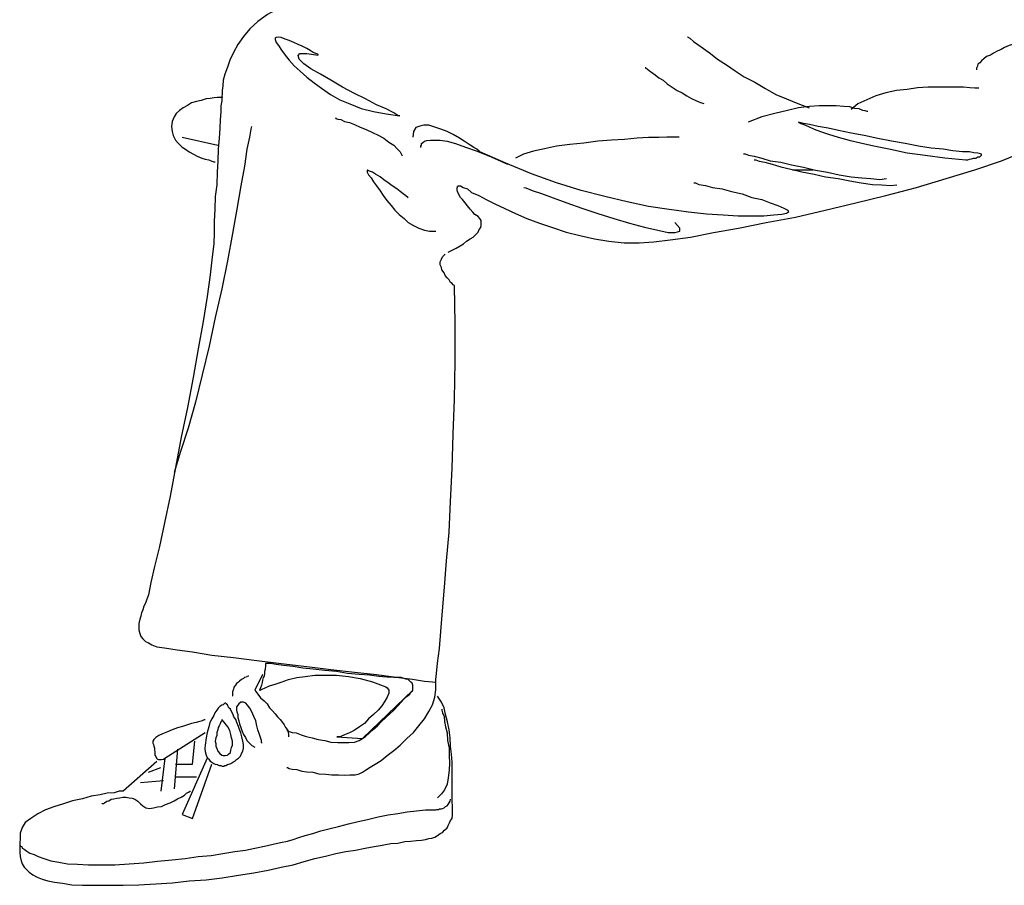
# Model space of a CAD drawing. Units: millimetres. Extents: x 30276 to 70445, y 30338 to 52702.
# Drawn here: x 62964 to 63583, y 48482 to 49026 of the extents above; entities that cross this region are included whole.
import ezdxf

# ---------------------------------------------------------------- set-up
doc = ezdxf.new("R2010")
doc.units = ezdxf.units.MM

# ---------------------------------------------------------------- blocks, each defined once
blk = doc.blocks.new('R21')
at = {"linetype": 'Continuous'}
for points in [[(-19.12, 553.61), (-27.01, 550.13), (-33.96, 546.34), (-39.97, 541.93), (-45.02, 537.19), (-49.13, 532.44), (-52.6, 527.39), (-55.45, 522.33), (-57.67, 517.59), (-59.24, 513.16), (-60.82, 508.75), (-61.77, 504.96), (-62.09, 501.48), (-62.4, 498.64), (-62.4, 496.1), (-62.71, 495.16), (-62.4, 494.21)], [(229.86, 532.44), (230.19, 532.13), (231.44, 531.49), (233.66, 529.28), (236.5, 527.39), (239.97, 524.87), (244.4, 521.69), (248.83, 518.23), (254.5, 514.74), (259.87, 510.96), (265.56, 507.17), (272.19, 503.69), (278.51, 499.9), (285.46, 496.1), (292.1, 493.27), (299.37, 490.42), (306.33, 487.57)], [(-2.06, 520.75), (-2.37, 521.38), (-3.64, 521.69), (-5.22, 522.33), (-7.11, 523.6), (-9.32, 524.87), (-12.17, 526.44), (-14.69, 527.39), (-17.54, 528.65), (-20.37, 529.91), (-22.91, 530.86), (-25.43, 531.82), (-27.01, 532.13), (-28.59, 531.82), (-29.23, 531.49), (-29.23, 530.55), (-28.59, 528.65), (-27.01, 526.76), (-25.12, 523.91), (-22.91, 520.75), (-20.37, 517.59), (-17.21, 514.12), (-13.42, 510.64), (-9.32, 506.85), (-4.58, 503.38), (-0.15, 499.9), (5.53, 496.1), (11.53, 492.63), (17.85, 490.1), (24.8, 487.26), (32.7, 485.36), (40.61, 483.78), (49.14, 482.52), (47.87, 482.84), (45.34, 484.41), (40.61, 486.94), (34.6, 489.48), (27.65, 493.27), (20.7, 496.74), (13.11, 500.53), (5.85, 504.96), (-0.79, 508.75), (-6.79, 512.22), (-11.21, 515.38), (-14.06, 518.23), (-14.69, 520.44), (-13.75, 521.69), (-9.32, 521.69), (-2.06, 520.75)], [(439.03, 530.24), (437.13, 528.97), (434.29, 527.39), (432.08, 526.76), (429.23, 525.49), (427.02, 524.23), (424.49, 523.29), (422.28, 522.02), (420.39, 520.75), (417.85, 519.8), (416.27, 518.54), (414.69, 517.28), (413.75, 516.01), (412.48, 515.07), (412.17, 513.8), (411.54, 512.54), (411.54, 511.58)], [(203.64, 513.16), (203.64, 512.54), (204.6, 512.22), (206.18, 510.96), (207.43, 510.01), (209.64, 508.43), (211.86, 506.54), (214.71, 504.96), (217.23, 502.74), (220.39, 500.53), (223.55, 498.64), (226.71, 497.05), (229.55, 495.16), (232.4, 493.58), (235.24, 492.31), (238.08, 491.06), (240.3, 490.42)], [(413.11, 499.9), (412.48, 499.9), (410.59, 499.9), (407.43, 500.22), (403.32, 500.53), (398.9, 500.53), (393.21, 500.53), (387.52, 500.53), (381.21, 500.53), (374.57, 500.22), (367.94, 499.26), (361.3, 498.64), (354.66, 497.05), (348.34, 495.16), (342.66, 492.63), (336.96, 490.1), (332.86, 486.63)], [(-62.4, 494.21), (-63.35, 494.21), (-63.98, 494.21), (-65.56, 494.21), (-67.45, 493.89), (-69.99, 493.58), (-72.51, 493.27), (-75.67, 492.31), (-78.52, 491.69), (-81.68, 490.73), (-84.2, 489.15), (-87.05, 487.57), (-89.26, 485.99), (-91.48, 484.1), (-92.73, 481.89), (-94, 479.04), (-94.31, 475.88)], [(-62.4, 494.21), (-62.71, 493.89), (-62.71, 492), (-63.35, 488.84), (-63.35, 485.05), (-63.67, 480.31), (-63.98, 474.94), (-64.29, 468.62), (-64.93, 461.67), (-65.25, 454.4), (-65.56, 447.14), (-65.87, 439.23), (-66.83, 431.97), (-67.14, 424.07), (-67.45, 416.17), (-67.45, 409.22), (-67.77, 402.26)], [(343.29, 485.36), (342.97, 485.36), (341.7, 485.68), (340.12, 485.99), (337.92, 486.94), (335.07, 487.26), (331.92, 488.21), (328.12, 488.52), (323.39, 488.84), (318.32, 488.84), (312.64, 488.84), (306.64, 488.52), (299.68, 487.57), (292.73, 485.99), (284.84, 484.1), (276.62, 481.89), (268.09, 478.73)], [(8.69, 481.57), (9.01, 480.95), (10.27, 480.62), (12.17, 480.31), (14.38, 479.04), (17.54, 478.41), (20.7, 477.15), (24.17, 475.57), (27.96, 473.99), (32.08, 472.09), (35.55, 470.51), (39.03, 468.62), (42.19, 466.09), (45.34, 464.2), (47.56, 461.98), (49.45, 460.09), (50.72, 457.56)], [(99.37, 460.09), (99.06, 460.4), (97.48, 461.67), (95.58, 462.62), (92.73, 464.51), (89.57, 466.72), (86.74, 468.62), (82.62, 470.82), (78.83, 472.73), (75.04, 474.31), (71.26, 475.57), (67.47, 476.83), (64.29, 476.83), (61.77, 476.2), (59.25, 475.25), (57.67, 472.73), (57.34, 469.24)], [(299.68, 478.73), (300, 478.41), (301.26, 477.77), (303.15, 477.15), (306, 475.88), (309.48, 474.31), (313.59, 472.73), (318.65, 471.15), (324.64, 469.24), (331.59, 467.35), (339.5, 465.45), (348.03, 463.56), (357.51, 461.67), (367.94, 459.46), (379.3, 457.88), (391.63, 456.3), (404.9, 455.03), (405.53, 455.03), (406.16, 455.03), (407.11, 455.34), (408.38, 455.67), (409.65, 455.98), (411.22, 455.98), (412.48, 456.92), (413.75, 456.92), (414.38, 457.56), (414.69, 457.88), (414.69, 458.5), (414.06, 458.82), (412.48, 459.14), (409.96, 459.46), (407.11, 460.09), (402.69, 460.09), (396.69, 460.71), (390.68, 461.67), (383.1, 462.29), (375.2, 463.56), (366.67, 465.14), (358.14, 466.72), (349.61, 468.3), (341.08, 470.2), (332.86, 471.78), (324.96, 473.36), (318.32, 474.94), (312.01, 475.88), (306.64, 477.15), (302.84, 477.77), (300.32, 478.41), (299.68, 478.73)], [(-94.31, 475.88), (-94, 472.73), (-93.37, 470.2), (-91.79, 467.35), (-90.21, 465.45), (-87.68, 462.93), (-85.47, 461.67), (-83.26, 460.09), (-80.41, 458.5), (-78.2, 457.24), (-75.36, 455.98), (-73.15, 455.34), (-70.93, 455.03), (-69.04, 454.09), (-67.77, 453.76), (-67.14, 453.76), (-66.83, 453.76)], [(-44.07, 475.88), (-44.4, 474.31), (-45.34, 469.24), (-46.92, 461.67), (-48.5, 450.93), (-50.71, 438.61), (-53.24, 424.07), (-56.09, 408.59), (-59.24, 391.53), (-62.71, 373.83), (-66.83, 355.81), (-70.62, 337.81), (-75.04, 319.79), (-79.15, 302.73), (-83.89, 286.3), (-88.63, 271.77), (-92.73, 258.5)], [(208.7, 403.53), (219.12, 404.8), (231.77, 406.37), (246.3, 409.22), (262.08, 412.06), (279.47, 415.54), (297.78, 419.01), (316.43, 423.43), (335.71, 427.86), (354.66, 432.6), (373.93, 437.65), (392.57, 443.34), (410.59, 448.71), (427.34, 454.4), (442.19, 460.4), (456.09, 466.09), (467.78, 472.09)], [(-87.68, 469.24), (-65.25, 464.2)], [(62.4, 462.62), (62.4, 462.93), (62.4, 463.56), (62.72, 464.2), (62.72, 465.14), (63.67, 465.78), (64.62, 466.72), (66.2, 467.04), (68.41, 467.35), (70.94, 467.35), (74.42, 467.35), (78.83, 466.72), (84.2, 465.14), (90.53, 462.93), (97.79, 460.4), (106.64, 456.92), (116.76, 452.18)], [(224.82, 469.24), (223.55, 469.24), (221.33, 469.24), (216.92, 469.24), (211.86, 468.93), (205.54, 468.93), (198.27, 468.62), (190.37, 467.67), (182.15, 467.35), (173.62, 466.72), (164.78, 465.45), (155.93, 464.51), (147.72, 463.56), (140.13, 461.98), (133.18, 460.4), (126.87, 458.5), (121.81, 455.98)], [(289.25, 420.59), (284.2, 420.28), (277.89, 419.64), (270.3, 419.64), (261.77, 419.64), (252.3, 420.28), (241.88, 420.91), (230.5, 422.17), (218.5, 423.75), (205.54, 425.65), (191.95, 428.5), (178.05, 431.97), (163.2, 435.76), (147.72, 440.5), (131.92, 446.18), (115.8, 452.82), (99.37, 460.09)], [(265.24, 458.82), (266.19, 458.82), (268.4, 457.88), (271.88, 457.24), (276.62, 455.98), (281.99, 454.4), (288.63, 453.45), (295.26, 451.87), (302.84, 450.29), (310.43, 448.39), (318.01, 447.14), (325.28, 445.56), (332.86, 444.29), (339.5, 443.65), (345.18, 443.34), (350.87, 442.71), (354.98, 443.34)], [(271.88, 455.03), (272.83, 455.03), (275.04, 454.09), (278.51, 453.45), (283.26, 452.18), (288.63, 450.6), (294.95, 449.03), (301.9, 447.45), (309.48, 445.87), (316.75, 444.29), (324.64, 443.34), (331.92, 441.76), (339.18, 440.5), (346.13, 439.55), (351.82, 439.23), (357.51, 438.92), (361.61, 439.23)], [(54.51, 431.02), (54.19, 431.33), (52.93, 432.28), (51.35, 433.54), (49.45, 435.12), (47.23, 436.7), (44.4, 438.61), (41.86, 440.5), (39.03, 442.4), (36.81, 444.29), (33.97, 445.87), (32.08, 447.14), (30.17, 447.77), (28.92, 448.39), (28.59, 448.39), (28.59, 447.14), (29.54, 445.56)], [(29.54, 445.56), (31.12, 443.65), (32.7, 441.13), (34.6, 438.61), (36.81, 435.45), (38.7, 432.6), (40.92, 429.44), (43.77, 426.28), (45.98, 423.43), (48.81, 420.59), (51.98, 418.06), (54.51, 415.54), (57.67, 413.64), (61.14, 412.06), (64.62, 410.8), (67.78, 410.17), (71.88, 410.17)], [(233.98, 440.5), (234.92, 440.5), (237.14, 439.55), (241.24, 438.92), (245.67, 437.65), (251.67, 436.7), (257.66, 435.12), (264.3, 433.54), (270.3, 431.33), (276.62, 430.08), (281.99, 427.86), (286.73, 426.28), (290.52, 424.7), (293.04, 423.43), (293.37, 422.17), (292.1, 421.22), (289.25, 420.59)], [(98.43, 419.33), (96.21, 420.59), (94.95, 422.17), (93.37, 424.07), (91.79, 425.96), (90.21, 427.86), (88.63, 430.08), (87.36, 431.33), (86.11, 433.54), (85.47, 435.12), (85.16, 436.07), (85.16, 437.34), (85.47, 437.97), (85.78, 438.61), (87.36, 438.61), (88.94, 437.65), (91.79, 436.7)], [(91.79, 436.7), (94.31, 434.49), (98.74, 432.6), (103.48, 430.08), (108.85, 427.23), (115.18, 424.38), (121.81, 421.22), (129.08, 418.06), (136.98, 415.22), (145.18, 412.38), (153.73, 409.53), (162.26, 407.32), (171.41, 405.43), (180.57, 403.85), (190.06, 402.89), (199.54, 402.89), (208.7, 403.53)], [(127.18, 437.65), (128.45, 437.34), (132.24, 435.76), (138.23, 433.86), (145.51, 431.02), (154.04, 427.86), (163.51, 424.7), (173.62, 421.22), (183.73, 418.06), (193.53, 415.22), (203, 412.69), (211.22, 410.8), (217.86, 409.22), (222.28, 409.22), (225.13, 410.17), (225.13, 412.06), (221.97, 415.54)], [(79.47, 396.9), (81.99, 398.16), (84.53, 399.42), (87.05, 401), (89.26, 402.26), (91.15, 403.85), (93.37, 405.43), (95.27, 406.37), (96.85, 407.95), (98.43, 409.53), (99.06, 411.11), (100.01, 412.38), (100.32, 413.96), (100.32, 415.54), (100.32, 416.79), (99.37, 418.06), (98.43, 419.33)], [(-67.77, 402.26), (-68.72, 394.05), (-69.99, 382.67), (-71.88, 369.08), (-74.4, 353.29), (-77.57, 336.23), (-80.73, 318.21), (-84.2, 299.26), (-88.32, 280.62), (-91.79, 261.66), (-95.27, 243.65), (-98.74, 226.9), (-101.9, 212.06), (-105.05, 199.41), (-107.27, 189.3), (-108.85, 181.72), (-110.12, 178.25)], [(83.58, 375.72), (83.58, 376.03), (82.62, 376.36), (81.99, 377.3), (81.04, 377.94), (80.1, 379.52), (78.83, 380.78), (77.58, 382.36), (76.94, 383.94), (75.67, 385.83), (75.36, 387.41), (74.42, 388.99), (74.42, 390.89), (75.36, 392.47), (76, 394.05), (77.58, 395.63)], [(71.88, 126.74), (71.88, 128.32), (72.2, 132.11), (72.84, 138.75), (74.09, 147.91), (75.04, 158.65), (76, 171.61), (77.25, 186.45), (78.52, 202.89), (80.1, 220.9), (81.04, 240.17), (81.99, 261.02), (82.62, 282.51), (83.58, 304.63), (83.89, 328.01), (83.89, 352.02), (83.58, 375.72)], [(-110.12, 178.25), (-110.75, 176.34), (-111.69, 174.45), (-112.33, 172.24), (-113.27, 170.35), (-113.58, 168.14), (-114.22, 166.23), (-114.85, 163.71), (-114.85, 161.81), (-114.85, 159.61), (-114.22, 157.39), (-113.58, 155.49), (-112.33, 153.91), (-110.75, 152.33), (-108.85, 151.39), (-106.63, 150.12), (-103.47, 148.86)], [(-103.47, 148.86), (-98.74, 148.23), (-90.84, 146.96), (-81.04, 145.7), (-69.04, 143.8), (-55.45, 142.22), (-40.6, 140.33), (-25.43, 138.43), (-9.32, 136.54), (5.85, 134.64), (20.7, 133.06), (34.6, 131.48), (46.92, 129.9), (57.03, 128.63), (64.62, 127.38), (69.67, 127.05), (71.88, 126.74)], [(-39.03, 121.68), (-38.7, 121.68), (-37.45, 122.31), (-35.54, 123.26), (-32.7, 124.53), (-29.23, 125.47), (-25.43, 126.74), (-20.7, 128.32), (-15.64, 129.59), (-10.26, 130.21), (-4.26, 131.17), (2.37, 131.17), (9.32, 131.17), (16.91, 130.21), (24.17, 128.95), (32.08, 127.05), (40.28, 123.89), (41.24, 123.26), (42.19, 121.68), (42.19, 119.79), (41.24, 117.27), (39.66, 114.73), (37.76, 111.89), (35.55, 109.05), (32.7, 106.52), (29.54, 103.68), (27.02, 100.83), (23.86, 98.61), (20.39, 96.41), (17.54, 94.83), (14.38, 93.57), (12.17, 92.62), (9.64, 92.3), (25.75, 91.35), (57.34, 121.68), (57.34, 121.68), (57.34, 121.68), (57.34, 122.31), (57.34, 122.95), (57.34, 123.26), (57.34, 123.89), (57.34, 124.85), (57.03, 125.47), (56.72, 126.43), (56.09, 126.74), (55.45, 127.38), (54.51, 128.32), (52.93, 128.63), (51.98, 128.95), (50.08, 129.59), (47.87, 129.59), (45.34, 129.59), (40.92, 129.9), (35.87, 130.21), (30.17, 131.17), (23.55, 131.48), (16.27, 132.11), (9.32, 133.38), (2.06, 134), (-5.22, 134.96), (-11.84, 135.58), (-17.85, 136.54), (-23.86, 137.16), (-28.59, 137.8), (-32.07, 138.43), (-34.28, 138.43), (-35.23, 138.43), (-35.23, 138.43), (-35.23, 138.43), (-35.23, 137.8), (-35.23, 137.16), (-35.23, 136.54), (-35.54, 135.27), (-35.54, 134.64), (-35.85, 133.38), (-35.85, 132.11), (-36.18, 130.53), (-36.81, 129.59), (-37.12, 128.01), (-37.45, 126.43), (-37.76, 124.85), (-38.39, 123.26), (-39.03, 121.68)], [(-45.65, 130.53), (-45.65, 130.53), (-45.98, 130.53), (-46.92, 130.21), (-47.23, 129.9), (-48.5, 129.59), (-49.13, 128.95), (-50.39, 128.32), (-51.66, 127.38), (-52.29, 126.74), (-53.55, 125.8), (-54.18, 124.85), (-55.13, 123.58), (-55.45, 122.31), (-56.09, 120.74), (-56.09, 119.16), (-56.09, 117.89)], [(-37.12, 131.48), (-41.86, 121.68)], [(25.75, 70.19), (27.65, 71.44), (30.5, 73.35), (33.66, 75.24), (37.45, 77.45), (41.24, 80.61), (45.34, 83.77), (49.45, 87.25), (53.56, 91.35), (57.67, 95.14), (61.14, 99.25), (64.62, 103.68), (67.47, 108.41), (69.67, 112.53), (71.26, 117.27), (71.88, 122), (71.88, 126.74)], [(-41.86, 121.68), (-39.97, 119.16), (-38.39, 116.94), (-36.18, 115.05), (-34.28, 113.15), (-32.7, 110.63), (-30.81, 108.74), (-29.23, 106.83), (-27.65, 104.94), (-26.07, 103.36), (-24.49, 101.46), (-23.53, 99.88), (-22.59, 98.3), (-21.33, 96.72), (-21.01, 95.14), (-20.7, 93.88), (-20.7, 92.3)], [(25.75, 91.35), (27.65, 92.62), (30.17, 94.83), (32.39, 97.03), (35.23, 99.25), (37.45, 101.78), (40.28, 104.62), (42.82, 106.83), (45.34, 109.05), (47.87, 111.89), (50.08, 114.11), (51.98, 116.31), (53.87, 117.89), (55.45, 119.16), (56.09, 120.42), (57.03, 121.37), (57.34, 121.68)], [(82.31, 49.01), (81.99, 51.54), (81.99, 54.38), (81.99, 58.18), (81.99, 61.97), (81.99, 66.71), (81.99, 71.44), (81.99, 76.51), (81.68, 81.55), (81.04, 86.61), (80.73, 91.66), (80.1, 96.72), (79.15, 101.78), (77.89, 106.52), (76.94, 110.63), (75.36, 114.11), (72.84, 117.89)], [(-60.19, 113.47), (-60.19, 113.47), (-60.5, 113.47), (-61.13, 113.15), (-61.77, 112.53), (-62.71, 112.21), (-63.67, 111.57), (-64.93, 110.32), (-65.87, 109.05), (-67.14, 107.47), (-67.77, 105.89), (-69.04, 103.68), (-70.3, 101.46), (-70.93, 98.61), (-71.88, 95.14), (-72.51, 91.66), (-73.15, 87.25)], [(-49.45, 89.77), (-50.08, 92.3), (-50.71, 94.83), (-51.66, 97.03), (-52.29, 98.94), (-53.24, 101.46), (-53.87, 103.36), (-55.13, 104.94), (-55.76, 106.83), (-56.72, 108.41), (-57.34, 109.68), (-58.3, 110.63), (-58.92, 111.89), (-59.24, 112.53), (-59.88, 113.15), (-60.19, 113.47), (-60.19, 113.47)], [(-37.45, 88.5), (-37.76, 88.83), (-37.76, 90.08), (-38.39, 91.99), (-39.03, 93.88), (-39.97, 96.72), (-40.6, 99.25), (-41.23, 102.41), (-42.49, 105.25), (-43.76, 108.1), (-45.02, 110.32), (-46.6, 112.21), (-47.56, 113.47), (-49.13, 114.11), (-50.71, 114.11), (-51.97, 113.15), (-53.55, 111.26)], [(-53.55, 111.26), (-53.55, 110.63), (-53.55, 110.32), (-53.55, 109.05), (-53.24, 108.1), (-52.6, 106.52), (-52.6, 104.62), (-51.97, 102.41), (-51.66, 100.52), (-50.71, 98.3), (-50.08, 96.41), (-49.13, 93.88), (-47.87, 91.99), (-46.92, 90.08), (-45.34, 88.5), (-43.76, 86.93), (-41.86, 85.98)], [(75.67, 109.68), (75.67, 109.05), (76, 107.47), (76.94, 105.25), (77.25, 102.1), (77.89, 98.61), (78.83, 94.83), (79.15, 90.08), (80.1, 85.35), (80.1, 80.61), (80.41, 75.87), (80.1, 71.44), (79.47, 66.71), (78.83, 62.6), (77.25, 59.12), (75.36, 56.6), (72.84, 54.07)], [(-73.15, 103.04), (-73.78, 103.04), (-75.04, 102.41), (-76.62, 102.1), (-78.83, 101.46), (-81.68, 100.83), (-84.2, 99.88), (-87.36, 98.94), (-90.52, 97.99), (-94, 96.72), (-96.85, 95.46), (-100.01, 94.2), (-102.22, 93.25), (-104.11, 91.99), (-105.38, 90.72), (-106, 89.77), (-106, 88.5)], [(-62.4, 103.04), (-62.71, 103.04), (-62.71, 102.41), (-63.35, 101.78), (-63.67, 100.52), (-64.29, 99.25), (-64.93, 98.3), (-65.25, 96.72), (-65.87, 95.14), (-65.87, 93.25), (-66.51, 91.66), (-66.83, 89.77), (-66.51, 88.19), (-66.51, 86.61), (-65.87, 85.04), (-65.25, 83.46), (-63.98, 81.88)], [(-63.98, 81.88), (-62.71, 80.93), (-61.77, 80.61), (-60.5, 80.61), (-59.24, 80.93), (-58.61, 81.55), (-57.34, 82.51), (-57.03, 84.09), (-56.72, 85.67), (-56.09, 87.25), (-56.09, 89.77), (-56.72, 91.66), (-57.03, 93.88), (-57.67, 96.41), (-58.92, 98.61), (-60.5, 100.83), (-62.4, 103.04)], [(-98.43, 79.03), (-73.15, 95.14)], [(-21.95, 96.41), (-21.33, 96.41), (-20.37, 95.78), (-18.48, 95.14), (-15.96, 94.83), (-12.8, 93.57), (-9.63, 92.62), (-5.85, 91.66), (-2.06, 90.72), (2.06, 90.08), (5.85, 89.14), (10.27, 88.83), (13.75, 88.83), (17.22, 88.83), (20.7, 89.14), (23.55, 90.08), (25.75, 91.35)], [(-106, 88.5), (-105.69, 87.56), (-105.38, 86.61), (-105.05, 85.35), (-105.05, 84.09), (-104.74, 83.13), (-104.74, 81.88), (-104.74, 80.93), (-104.11, 79.97), (-103.8, 79.03), (-103.47, 78.72), (-103.16, 78.4), (-102.53, 78.08), (-101.9, 78.08), (-100.64, 78.08), (-99.37, 78.4), (-98.43, 79.03)], [(-91.79, 75.24), (-81.04, 75.24), (-79.77, 89.77)], [(-73.15, 87.25), (-73.46, 85.04), (-73.15, 83.13), (-72.51, 80.93), (-71.88, 79.34), (-70.93, 78.4), (-69.99, 77.14), (-69.04, 76.51), (-67.77, 75.56), (-66.83, 75.24), (-65.56, 74.93), (-64.29, 74.29), (-63.35, 74.29), (-62.4, 73.97), (-62.09, 73.97), (-61.77, 73.97), (-61.13, 73.97)], [(-61.13, 73.97), (-61.13, 73.97), (-60.82, 74.29), (-60.19, 74.29), (-59.24, 74.93), (-58.3, 75.24), (-57.03, 75.56), (-55.76, 76.51), (-54.51, 77.14), (-53.55, 78.08), (-52.29, 79.03), (-51.03, 80.3), (-50.39, 81.88), (-49.45, 83.46), (-49.13, 85.35), (-49.13, 87.56), (-49.45, 89.77)], [(-90.52, 84.71), (-92.73, 59.76)], [(-103.47, 76.82), (-124.65, 58.18)], [(-98.43, 79.03), (-100.95, 58.18)], [(-71.88, 79.03), (-87.68, 43.64), (-81.04, 41.12), (-69.04, 75.24)], [(-108.85, 70.19), (-100.95, 73.02)], [(-21.95, 73.02), (-21.33, 73.02), (-20.37, 72.39), (-18.48, 72.08), (-15.64, 71.77), (-12.48, 70.81), (-9.32, 70.5), (-5.53, 70.19), (-1.73, 69.23), (2.69, 68.92), (6.47, 68.61), (10.59, 68.61), (14.38, 68.29), (17.85, 68.61), (21.01, 68.61), (23.55, 69.23), (25.75, 70.19)], [(-99.37, 64.82), (-113.91, 63.55)], [(-91.79, 67.34), (-78.52, 67.34)], [(-124.65, 58.18), (-125.29, 58.18), (-127.18, 58.18), (-130.33, 57.23), (-134.76, 56.91), (-139.19, 55.96), (-144.87, 55.02), (-150.24, 53.44), (-156.56, 52.17), (-162.24, 50.28), (-168.25, 48.38), (-173.62, 46.49), (-178.36, 43.96), (-182.78, 41.12), (-186.27, 38.59), (-188.16, 35.42), (-189.42, 31.95)], [(-113.91, 50.28), (-112.33, 49.01), (-110.43, 47.74), (-108.21, 47.43), (-105.69, 47.74), (-103.16, 48.38), (-100.64, 48.7), (-98.1, 49.96), (-95.27, 50.91), (-92.73, 52.17), (-90.52, 53.44), (-88.32, 54.38), (-86.1, 55.65), (-84.84, 56.91), (-83.57, 57.54), (-82.62, 58.18), (-82.31, 58.18)], [(-137.92, 50.28), (-137.92, 50.59), (-136.97, 50.59), (-136.34, 50.91), (-135.07, 51.86), (-133.82, 52.17), (-132.24, 53.12), (-130.64, 53.44), (-128.75, 53.75), (-126.86, 54.07), (-124.96, 54.38), (-123.07, 54.38), (-120.86, 54.07), (-118.96, 53.75), (-117.38, 53.12), (-115.49, 51.86), (-113.91, 50.28)], [(70.3, 46.49), (70.62, 46.49), (70.62, 46.49), (71.26, 46.49), (71.88, 46.49), (72.51, 46.8), (73.46, 46.8), (74.09, 47.12), (75.36, 47.12), (76, 47.43), (76.94, 47.74), (77.89, 48.7), (78.83, 49.01), (79.47, 49.96), (80.1, 50.91), (80.73, 51.86), (81.04, 53.12)], [(-17.85, 27.85), (-14.38, 29.1), (-10.26, 30.37), (-5.53, 31.64), (-0.48, 33.22), (4.58, 34.48), (10.59, 36.05), (16.91, 37.63), (22.91, 39.21), (28.92, 40.48), (35.55, 42.06), (41.86, 43.33), (47.87, 44.27), (53.87, 45.22), (59.56, 45.85), (65.25, 46.49), (70.3, 46.49)], [(65.25, 27.85), (67.47, 28.47), (69.36, 28.79), (71.26, 29.43), (72.84, 30.37), (74.42, 31.64), (76, 32.26), (77.25, 33.84), (78.83, 35.11), (79.47, 36.69), (80.41, 38.27), (81.04, 39.85), (81.99, 41.12), (82.31, 43.33), (82.31, 45.22), (82.31, 47.12), (82.31, 49.01)], [(-189.42, 31.95), (-189.42, 28.79), (-189.73, 25.31), (-189.73, 22.48), (-189.73, 19.94), (-189.42, 17.1), (-188.79, 14.57), (-188.16, 12.68), (-186.89, 10.46), (-185.31, 8.88), (-183.73, 7.31), (-181.52, 5.73), (-178.68, 4.15), (-175.52, 2.88), (-172.04, 1.93), (-167.94, 0.99), (-162.88, 0.35)], [(-130.02, 12.04), (-120.86, 12.68), (-111.69, 13.31), (-103.16, 14.26), (-94, 15.2), (-85.78, 15.84), (-77.57, 17.1), (-69.35, 17.74), (-62.09, 18.99), (-54.51, 20.26), (-47.87, 21.21), (-41.86, 22.48), (-35.85, 23.73), (-30.5, 25), (-25.75, 25.95), (-21.33, 26.89), (-17.85, 27.85)], [(-17.85, 12.04), (-10.9, 13.95), (-4.26, 15.84), (2.37, 17.42), (9.01, 18.99), (15.33, 20.26), (21.33, 21.21), (27.34, 22.48), (33.02, 23.42), (38.07, 24.37), (43.44, 25.31), (47.87, 25.63), (52.3, 26.58), (56.09, 26.89), (59.56, 27.21), (62.72, 27.52), (65.25, 27.85)], [(-189.42, 24.06), (-189.42, 23.73), (-188.48, 23.42), (-188.16, 22.48), (-186.89, 21.84), (-185.31, 20.57), (-183.42, 19.32), (-180.57, 18.36), (-178.05, 17.1), (-174.56, 15.84), (-170.15, 14.57), (-165.09, 13.62), (-159.72, 12.68), (-153.4, 12.37), (-146.45, 12.04), (-138.55, 12.04), (-130.02, 12.04)], [(-162.88, 0.35), (-156.88, -0.59), (-150.24, -0.91), (-142.35, -0.91), (-133.82, -0.91), (-124.65, -0.91), (-114.85, -0.59), (-104.11, 0.04), (-93.69, 0.67), (-83.26, 1.93), (-72.51, 2.57), (-62.4, 3.82), (-52.29, 5.42), (-42.49, 6.99), (-33.65, 8.57), (-25.43, 10.46), (-17.85, 12.04)]]:
    blk.add_lwpolyline(points, dxfattribs=at)
blk.add_lwpolyline([(296.02, 448.78), (308.87, 448.78)])

msp = doc.modelspace()

# ---------------------------------------------------------------- block references
msp.add_blockref('R21', (63153.72, 48483.13))

doc.saveas('drawing.dxf')
